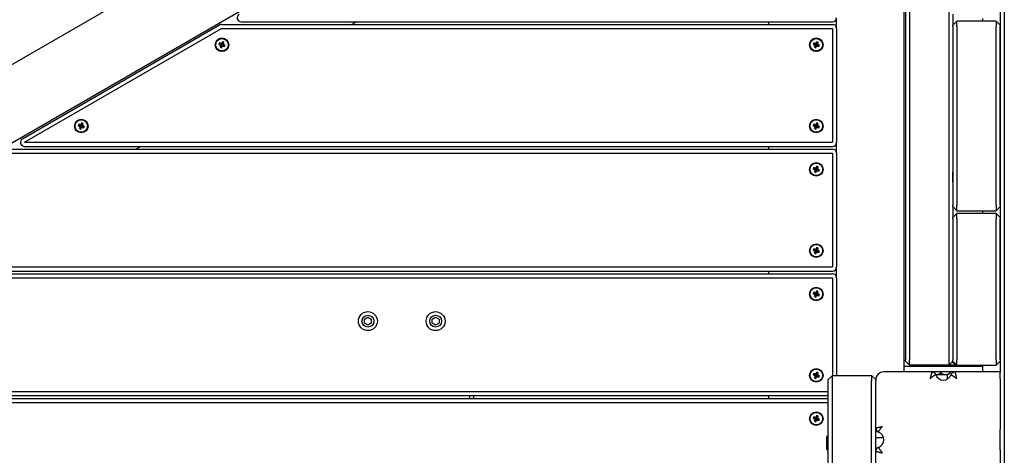
# Model space of a CAD drawing. Units: millimetres. Extents: x -9176 to 3321, y -12695 to -3602.
# Drawn here: x -6338 to -5611, y -6724 to -6403 of the extents above; entities that cross this region are included whole.
import ezdxf

# ---------------------------------------------------------------- set-up
doc = ezdxf.new("R2010")
doc.units = ezdxf.units.MM
doc.layers.add('Системный слой', color=7, linetype='Continuous')

msp = doc.modelspace()

# ---------------------------------------------------------------- linework, layer by layer
at = {"layer": 'Системный слой', "color": 18, "true_color": 0x000000}
for p, q in [((-5613.84, -6079.22), (-5613.84, -6663.24)), ((-5610.84, -6077.43), (-5610.84, -6758.82)), ((-6680.12, -6630.03), (-5746.97, -6091.27)), ((-5651.84, -6111.82), (-5651.84, -6653.82)), ((-5684.71, -6662.82), (-5684.71, -6127.22)), ((-5683.84, -6127.72), (-5683.84, -6653.82)), ((-5680.84, -6129.45), (-5680.84, -6653.82)), ((-6720.12, -6710.86), (-5768.97, -6161.71)), ((-5648.84, -6398.82), (-5648.84, -6406.82)), ((-6189.02, -6406.32), (-5737.71, -6406.32)), ((-6174.51, -6404.32), (-5737.71, -6404.32)), ((-6089.19, -6404.32), (-6092.66, -6406.32)), ((-5784.71, -6406.32), (-5784.71, -6404.32)), ((-5734.71, -6409.32), (-5734.71, -6401.32)), ((-5648.84, -6406.82), (-5645.84, -6403.82)), ((-5616.84, -6403.82), (-5645.84, -6403.82)), ((-5645.84, -6407.82), (-5645.84, -6403.82)), ((-5626.97, -6401.82), (-5626.97, -6403.82)), ((-5616.84, -6403.82), (-5616.84, -6407.82)), ((-5613.84, -6406.82), (-5616.84, -6403.82)), ((-6336.01, -6490.72), (-6190.52, -6406.72)), ((-6334.51, -6493.32), (-6189.02, -6409.32)), ((-6189.02, -6409.32), (-5737.71, -6409.32)), ((-5737.71, -6409.32), (-5737.71, -6493.32)), ((-5734.71, -6409.32), (-5734.71, -6493.32)), ((-5648.84, -6407.82), (-5648.84, -6406.82)), ((-5648.84, -6407.82), (-5648.84, -6539.82)), ((-5645.84, -6407.82), (-5645.84, -6539.82)), ((-5616.84, -6539.82), (-5616.84, -6407.82)), ((-5613.84, -6539.82), (-5613.84, -6407.82)), ((-6190.49, -6419.96), (-6190.92, -6421.03)), ((-6190.92, -6421.03), (-6190.22, -6421.31)), ((-6190.92, -6421.03), (-6189.32, -6421.23)), ((-6190.49, -6419.96), (-6189.19, -6420.91)), ((-6189.8, -6420.24), (-6190.49, -6419.96)), ((-6189.07, -6420.32), (-6189.8, -6420.24)), ((-6189.8, -6420.24), (-6188.98, -6421)), ((-6189.32, -6421.23), (-6189.19, -6420.91)), ((-6189.19, -6420.91), (-6188.98, -6421)), ((-6188.62, -6419.74), (-6189.07, -6420.32)), ((-6189.07, -6420.32), (-6188.77, -6421.02)), ((-6188.98, -6421), (-6188.77, -6421.02)), ((-6188.77, -6421.02), (-6188.63, -6420.85)), ((-6188.62, -6419.74), (-6188.63, -6420.85)), ((-6188.63, -6420.85), (-6188.55, -6420.64)), ((-6188.35, -6419.04), (-6188.62, -6419.74)), ((-6188.35, -6419.04), (-6188.55, -6420.64)), ((-6188.55, -6420.64), (-6188.23, -6420.77)), ((-6187.28, -6419.47), (-6188.35, -6419.04)), ((-6187.63, -6420.89), (-6188.33, -6421.19)), ((-6188.31, -6420.97), (-6188.33, -6421.19)), ((-6187.56, -6420.16), (-6188.31, -6420.97)), ((-6188.23, -6420.77), (-6188.31, -6420.97)), ((-6187.28, -6419.47), (-6188.23, -6420.77)), ((-6187.63, -6420.89), (-6187.56, -6420.16)), ((-6187.05, -6421.34), (-6187.63, -6420.89)), ((-6187.56, -6420.16), (-6187.28, -6419.47)), ((-5751.56, -6419.96), (-5751.99, -6421.03)), ((-5751.99, -6421.03), (-5751.29, -6421.31)), ((-5751.99, -6421.03), (-5750.39, -6421.23)), ((-5751.56, -6419.96), (-5750.26, -6420.91)), ((-5750.87, -6420.24), (-5751.56, -6419.96)), ((-5750.14, -6420.32), (-5750.87, -6420.24)), ((-5750.87, -6420.24), (-5750.05, -6421)), ((-5750.39, -6421.23), (-5750.26, -6420.91)), ((-5750.26, -6420.91), (-5750.05, -6421)), ((-5749.69, -6419.74), (-5750.14, -6420.32)), ((-5750.14, -6420.32), (-5749.84, -6421.02)), ((-5750.05, -6421), (-5749.84, -6421.02)), ((-5749.84, -6421.02), (-5749.7, -6420.85)), ((-5749.69, -6419.74), (-5749.7, -6420.85)), ((-5749.7, -6420.85), (-5749.62, -6420.64)), ((-5749.42, -6419.04), (-5749.69, -6419.74)), ((-5749.42, -6419.04), (-5749.62, -6420.64)), ((-5749.62, -6420.64), (-5749.3, -6420.77)), ((-5748.35, -6419.47), (-5749.42, -6419.04)), ((-5748.7, -6420.89), (-5749.4, -6421.19)), ((-5749.38, -6420.97), (-5749.4, -6421.19)), ((-5748.62, -6420.16), (-5749.38, -6420.97)), ((-5749.3, -6420.77), (-5749.38, -6420.97)), ((-5748.35, -6419.47), (-5749.3, -6420.77)), ((-5748.7, -6420.89), (-5748.62, -6420.16)), ((-5748.12, -6421.34), (-5748.7, -6420.89)), ((-5748.62, -6420.16), (-5748.35, -6419.47)), ((-6190.22, -6421.31), (-6189.11, -6421.32)), ((-6190.22, -6421.31), (-6189.64, -6421.75)), ((-6190, -6423.18), (-6189.04, -6421.88)), ((-6189.72, -6422.48), (-6190, -6423.18)), ((-6190, -6423.18), (-6188.93, -6423.6)), ((-6189.72, -6422.48), (-6188.96, -6421.67)), ((-6189.64, -6421.75), (-6189.72, -6422.48)), ((-6189.64, -6421.75), (-6188.94, -6421.45)), ((-6189.11, -6421.32), (-6189.32, -6421.23)), ((-6188.94, -6421.45), (-6189.11, -6421.32)), ((-6189.04, -6421.88), (-6188.96, -6421.67)), ((-6188.72, -6422.01), (-6189.04, -6421.88)), ((-6188.96, -6421.67), (-6188.94, -6421.45)), ((-6188.93, -6423.6), (-6188.72, -6422.01)), ((-6188.93, -6423.6), (-6188.65, -6422.91)), ((-6188.64, -6421.8), (-6188.72, -6422.01)), ((-6188.65, -6422.91), (-6188.64, -6421.8)), ((-6188.65, -6422.91), (-6188.2, -6422.33)), ((-6188.51, -6421.62), (-6188.64, -6421.8)), ((-6188.2, -6422.33), (-6188.51, -6421.62)), ((-6188.29, -6421.65), (-6188.51, -6421.62)), ((-6188.33, -6421.19), (-6188.16, -6421.33)), ((-6187.48, -6422.4), (-6188.29, -6421.65)), ((-6188.08, -6421.73), (-6188.29, -6421.65)), ((-6188.2, -6422.33), (-6187.48, -6422.4)), ((-6187.05, -6421.34), (-6188.16, -6421.33)), ((-6188.16, -6421.33), (-6187.95, -6421.41)), ((-6187.95, -6421.41), (-6188.08, -6421.73)), ((-6186.78, -6422.68), (-6188.08, -6421.73)), ((-6186.36, -6421.61), (-6187.95, -6421.41)), ((-6187.48, -6422.4), (-6186.78, -6422.68)), ((-6186.36, -6421.61), (-6187.05, -6421.34)), ((-6186.78, -6422.68), (-6186.36, -6421.61)), ((-5751.29, -6421.31), (-5750.18, -6421.32)), ((-5751.29, -6421.31), (-5750.71, -6421.75)), ((-5751.07, -6423.18), (-5750.11, -6421.88)), ((-5750.79, -6422.48), (-5751.07, -6423.18)), ((-5751.07, -6423.18), (-5750, -6423.6)), ((-5750.79, -6422.48), (-5750.03, -6421.67)), ((-5750.71, -6421.75), (-5750.79, -6422.48)), ((-5750.71, -6421.75), (-5750.01, -6421.45)), ((-5750.18, -6421.32), (-5750.39, -6421.23)), ((-5750.01, -6421.45), (-5750.18, -6421.32)), ((-5750.11, -6421.88), (-5750.03, -6421.67)), ((-5749.79, -6422.01), (-5750.11, -6421.88)), ((-5750.03, -6421.67), (-5750.01, -6421.45)), ((-5750, -6423.6), (-5749.79, -6422.01)), ((-5750, -6423.6), (-5749.72, -6422.91)), ((-5749.71, -6421.8), (-5749.79, -6422.01)), ((-5749.72, -6422.91), (-5749.71, -6421.8)), ((-5749.72, -6422.91), (-5749.27, -6422.33)), ((-5749.58, -6421.62), (-5749.71, -6421.8)), ((-5749.27, -6422.33), (-5749.58, -6421.62)), ((-5749.36, -6421.65), (-5749.58, -6421.62)), ((-5749.4, -6421.19), (-5749.23, -6421.33)), ((-5748.55, -6422.4), (-5749.36, -6421.65)), ((-5749.15, -6421.73), (-5749.36, -6421.65)), ((-5749.27, -6422.33), (-5748.55, -6422.4)), ((-5748.12, -6421.34), (-5749.23, -6421.33)), ((-5749.23, -6421.33), (-5749.02, -6421.41)), ((-5749.02, -6421.41), (-5749.15, -6421.73)), ((-5747.85, -6422.68), (-5749.15, -6421.73)), ((-5747.42, -6421.61), (-5749.02, -6421.41)), ((-5748.55, -6422.4), (-5747.85, -6422.68)), ((-5747.42, -6421.61), (-5748.12, -6421.34)), ((-5747.85, -6422.68), (-5747.42, -6421.61)), ((-6292.27, -6479.04), (-6292.55, -6479.74)), ((-6292.27, -6479.04), (-6292.47, -6480.64)), ((-6291.2, -6479.47), (-6292.27, -6479.04)), ((-5749.42, -6479.04), (-5749.69, -6479.74)), ((-5749.42, -6479.04), (-5749.62, -6480.64)), ((-5748.35, -6479.47), (-5749.42, -6479.04)), ((-6294.42, -6479.96), (-6294.84, -6481.03)), ((-6294.84, -6481.03), (-6294.15, -6481.31)), ((-6294.84, -6481.03), (-6293.24, -6481.23)), ((-6294.42, -6479.96), (-6293.12, -6480.91)), ((-6293.72, -6480.24), (-6294.42, -6479.96)), ((-6294.15, -6481.31), (-6293.04, -6481.32)), ((-6294.15, -6481.31), (-6293.57, -6481.75)), ((-6293.92, -6483.18), (-6292.97, -6481.88)), ((-6293.64, -6482.48), (-6293.92, -6483.18)), ((-6293.92, -6483.18), (-6292.85, -6483.6)), ((-6292.99, -6480.32), (-6293.72, -6480.24)), ((-6293.72, -6480.24), (-6292.91, -6481)), ((-6293.64, -6482.48), (-6292.88, -6481.67)), ((-6293.57, -6481.75), (-6293.64, -6482.48)), ((-6293.57, -6481.75), (-6292.86, -6481.45)), ((-6293.24, -6481.23), (-6293.12, -6480.91)), ((-6293.04, -6481.32), (-6293.24, -6481.23)), ((-6293.12, -6480.91), (-6292.91, -6481)), ((-6292.86, -6481.45), (-6293.04, -6481.32)), ((-6292.55, -6479.74), (-6292.99, -6480.32)), ((-6292.99, -6480.32), (-6292.69, -6481.02)), ((-6292.97, -6481.88), (-6292.88, -6481.67)), ((-6292.65, -6482.01), (-6292.97, -6481.88)), ((-6292.91, -6481), (-6292.69, -6481.02)), ((-6292.88, -6481.67), (-6292.86, -6481.45)), ((-6292.85, -6483.6), (-6292.65, -6482.01)), ((-6292.85, -6483.6), (-6292.57, -6482.91)), ((-6292.69, -6481.02), (-6292.56, -6480.85)), ((-6292.56, -6481.8), (-6292.65, -6482.01)), ((-6292.57, -6482.91), (-6292.56, -6481.8)), ((-6292.57, -6482.91), (-6292.13, -6482.33)), ((-6292.55, -6479.74), (-6292.56, -6480.85)), ((-6292.56, -6480.85), (-6292.47, -6480.64)), ((-6292.43, -6481.62), (-6292.56, -6481.8)), ((-6292.47, -6480.64), (-6292.15, -6480.77)), ((-6292.13, -6482.33), (-6292.43, -6481.62)), ((-6292.21, -6481.65), (-6292.43, -6481.62)), ((-6291.55, -6480.89), (-6292.26, -6481.19)), ((-6292.24, -6480.97), (-6292.26, -6481.19)), ((-6292.26, -6481.19), (-6292.08, -6481.33)), ((-6291.48, -6480.16), (-6292.24, -6480.97)), ((-6292.15, -6480.77), (-6292.24, -6480.97)), ((-6291.4, -6482.4), (-6292.21, -6481.65)), ((-6292, -6481.73), (-6292.21, -6481.65)), ((-6291.2, -6479.47), (-6292.15, -6480.77)), ((-6292.13, -6482.33), (-6291.4, -6482.4)), ((-6290.97, -6481.34), (-6292.08, -6481.33)), ((-6292.08, -6481.33), (-6291.88, -6481.41)), ((-6291.88, -6481.41), (-6292, -6481.73)), ((-6290.7, -6482.68), (-6292, -6481.73)), ((-6290.28, -6481.61), (-6291.88, -6481.41)), ((-6291.55, -6480.89), (-6291.48, -6480.16)), ((-6290.97, -6481.34), (-6291.55, -6480.89)), ((-6291.48, -6480.16), (-6291.2, -6479.47)), ((-6291.4, -6482.4), (-6290.7, -6482.68)), ((-6290.28, -6481.61), (-6290.97, -6481.34)), ((-6290.7, -6482.68), (-6290.28, -6481.61)), ((-5751.56, -6479.96), (-5751.99, -6481.03)), ((-5751.99, -6481.03), (-5751.29, -6481.31)), ((-5751.99, -6481.03), (-5750.39, -6481.23)), ((-5751.56, -6479.96), (-5750.26, -6480.91)), ((-5750.87, -6480.24), (-5751.56, -6479.96)), ((-5751.29, -6481.31), (-5750.18, -6481.32)), ((-5751.29, -6481.31), (-5750.71, -6481.75)), ((-5751.07, -6483.18), (-5750.11, -6481.88)), ((-5750.79, -6482.48), (-5751.07, -6483.18)), ((-5751.07, -6483.18), (-5750, -6483.6)), ((-5750.14, -6480.32), (-5750.87, -6480.24)), ((-5750.87, -6480.24), (-5750.05, -6481)), ((-5750.79, -6482.48), (-5750.03, -6481.67)), ((-5750.71, -6481.75), (-5750.79, -6482.48)), ((-5750.71, -6481.75), (-5750.01, -6481.45)), ((-5750.39, -6481.23), (-5750.26, -6480.91)), ((-5750.18, -6481.32), (-5750.39, -6481.23)), ((-5750.26, -6480.91), (-5750.05, -6481)), ((-5750.01, -6481.45), (-5750.18, -6481.32)), ((-5749.69, -6479.74), (-5750.14, -6480.32)), ((-5750.14, -6480.32), (-5749.84, -6481.02)), ((-5750.11, -6481.88), (-5750.03, -6481.67)), ((-5749.79, -6482.01), (-5750.11, -6481.88)), ((-5750.05, -6481), (-5749.84, -6481.02)), ((-5750.03, -6481.67), (-5750.01, -6481.45)), ((-5750, -6483.6), (-5749.79, -6482.01)), ((-5750, -6483.6), (-5749.72, -6482.91)), ((-5749.84, -6481.02), (-5749.7, -6480.85)), ((-5749.71, -6481.8), (-5749.79, -6482.01)), ((-5749.72, -6482.91), (-5749.71, -6481.8)), ((-5749.72, -6482.91), (-5749.27, -6482.33)), ((-5749.58, -6481.62), (-5749.71, -6481.8)), ((-5749.69, -6479.74), (-5749.7, -6480.85)), ((-5749.7, -6480.85), (-5749.62, -6480.64)), ((-5749.62, -6480.64), (-5749.3, -6480.77)), ((-5749.27, -6482.33), (-5749.58, -6481.62)), ((-5749.36, -6481.65), (-5749.58, -6481.62)), ((-5748.7, -6480.89), (-5749.4, -6481.19)), ((-5749.38, -6480.97), (-5749.4, -6481.19)), ((-5749.4, -6481.19), (-5749.23, -6481.33)), ((-5748.62, -6480.16), (-5749.38, -6480.97)), ((-5749.3, -6480.77), (-5749.38, -6480.97)), ((-5748.55, -6482.4), (-5749.36, -6481.65)), ((-5749.15, -6481.73), (-5749.36, -6481.65)), ((-5748.35, -6479.47), (-5749.3, -6480.77)), ((-5749.27, -6482.33), (-5748.55, -6482.4)), ((-5748.12, -6481.34), (-5749.23, -6481.33)), ((-5749.23, -6481.33), (-5749.02, -6481.41)), ((-5749.02, -6481.41), (-5749.15, -6481.73)), ((-5747.85, -6482.68), (-5749.15, -6481.73)), ((-5747.42, -6481.61), (-5749.02, -6481.41)), ((-5748.7, -6480.89), (-5748.62, -6480.16)), ((-5748.12, -6481.34), (-5748.7, -6480.89)), ((-5748.62, -6480.16), (-5748.35, -6479.47)), ((-5748.55, -6482.4), (-5747.85, -6482.68)), ((-5747.42, -6481.61), (-5748.12, -6481.34)), ((-5747.85, -6482.68), (-5747.42, -6481.61)), ((-6334.51, -6493.32), (-5737.71, -6493.32)), ((-5734.71, -6501.32), (-5734.71, -6493.32)), ((-6349.02, -6498.32), (-5737.71, -6498.32)), ((-6334.51, -6496.32), (-5737.71, -6496.32)), ((-6248.54, -6496.32), (-6252, -6498.32)), ((-5784.71, -6498.32), (-5784.71, -6496.32)), ((-6349.02, -6501.32), (-5737.71, -6501.32)), ((-5737.71, -6501.32), (-5737.71, -6585.32)), ((-5734.71, -6501.32), (-5734.71, -6585.32)), ((-5751.56, -6511.96), (-5751.99, -6513.03)), ((-5751.99, -6513.03), (-5751.29, -6513.31)), ((-5751.99, -6513.03), (-5750.39, -6513.23)), ((-5751.56, -6511.96), (-5750.26, -6512.91)), ((-5750.87, -6512.24), (-5751.56, -6511.96)), ((-5751.29, -6513.31), (-5750.18, -6513.32)), ((-5751.29, -6513.31), (-5750.71, -6513.75)), ((-5751.07, -6515.18), (-5750.11, -6513.88)), ((-5750.79, -6514.48), (-5751.07, -6515.18)), ((-5751.07, -6515.18), (-5750, -6515.6)), ((-5750.14, -6512.32), (-5750.87, -6512.24)), ((-5750.87, -6512.24), (-5750.05, -6513)), ((-5750.79, -6514.48), (-5750.03, -6513.67)), ((-5750.71, -6513.75), (-5750.79, -6514.48)), ((-5750.71, -6513.75), (-5750.01, -6513.45)), ((-5750.39, -6513.23), (-5750.26, -6512.91)), ((-5750.18, -6513.32), (-5750.39, -6513.23)), ((-5750.26, -6512.91), (-5750.05, -6513)), ((-5750.01, -6513.45), (-5750.18, -6513.32)), ((-5749.69, -6511.74), (-5750.14, -6512.32)), ((-5750.14, -6512.32), (-5749.84, -6513.02)), ((-5750.11, -6513.88), (-5750.03, -6513.67)), ((-5749.79, -6514.01), (-5750.11, -6513.88)), ((-5750.05, -6513), (-5749.84, -6513.02)), ((-5750.03, -6513.67), (-5750.01, -6513.45)), ((-5750, -6515.6), (-5749.79, -6514.01)), ((-5750, -6515.6), (-5749.72, -6514.91)), ((-5749.84, -6513.02), (-5749.7, -6512.85)), ((-5749.71, -6513.8), (-5749.79, -6514.01)), ((-5749.72, -6514.91), (-5749.71, -6513.8)), ((-5749.72, -6514.91), (-5749.27, -6514.33)), ((-5749.58, -6513.62), (-5749.71, -6513.8)), ((-5749.69, -6511.74), (-5749.7, -6512.85)), ((-5749.7, -6512.85), (-5749.62, -6512.64)), ((-5749.42, -6511.04), (-5749.69, -6511.74)), ((-5749.42, -6511.04), (-5749.62, -6512.64)), ((-5749.62, -6512.64), (-5749.3, -6512.77)), ((-5749.27, -6514.33), (-5749.58, -6513.62)), ((-5749.36, -6513.65), (-5749.58, -6513.62)), ((-5748.35, -6511.47), (-5749.42, -6511.04)), ((-5748.7, -6512.89), (-5749.4, -6513.19)), ((-5749.38, -6512.97), (-5749.4, -6513.19)), ((-5749.4, -6513.19), (-5749.23, -6513.33)), ((-5748.62, -6512.16), (-5749.38, -6512.97)), ((-5749.3, -6512.77), (-5749.38, -6512.97)), ((-5748.55, -6514.4), (-5749.36, -6513.65)), ((-5749.15, -6513.73), (-5749.36, -6513.65)), ((-5748.35, -6511.47), (-5749.3, -6512.77)), ((-5749.27, -6514.33), (-5748.55, -6514.4)), ((-5748.12, -6513.34), (-5749.23, -6513.33)), ((-5749.23, -6513.33), (-5749.02, -6513.41)), ((-5749.02, -6513.41), (-5749.15, -6513.73)), ((-5747.85, -6514.68), (-5749.15, -6513.73)), ((-5747.42, -6513.61), (-5749.02, -6513.41)), ((-5748.7, -6512.89), (-5748.62, -6512.16)), ((-5748.12, -6513.34), (-5748.7, -6512.89)), ((-5748.62, -6512.16), (-5748.35, -6511.47)), ((-5748.55, -6514.4), (-5747.85, -6514.68)), ((-5747.42, -6513.61), (-5748.12, -6513.34)), ((-5747.85, -6514.68), (-5747.42, -6513.61)), ((-5649.14, -6515.32), (-5649.14, -6518.82)), ((-5649.14, -6518.82), (-5649.14, -6522.32)), ((-5648.84, -6540.82), (-5648.84, -6539.82)), ((-5648.84, -6540.82), (-5648.84, -6548.82)), ((-5648.84, -6540.82), (-5645.84, -6543.82)), ((-5645.84, -6543.82), (-5645.84, -6539.82)), ((-5645.84, -6543.82), (-5616.84, -6543.82)), ((-5626.97, -6543.82), (-5626.97, -6545.82)), ((-5616.84, -6539.82), (-5616.84, -6543.82)), ((-5616.84, -6543.82), (-5613.84, -6540.82)), ((-5648.84, -6548.82), (-5645.84, -6545.82)), ((-5648.84, -6549.82), (-5648.84, -6548.82)), ((-5648.84, -6549.82), (-5648.84, -6653.82)), ((-5616.84, -6545.82), (-5645.84, -6545.82)), ((-5645.84, -6549.82), (-5645.84, -6545.82)), ((-5645.84, -6549.82), (-5645.84, -6653.82)), ((-5616.84, -6545.82), (-5616.84, -6549.82)), ((-5613.84, -6548.82), (-5616.84, -6545.82)), ((-5616.84, -6653.82), (-5616.84, -6549.82)), ((-5613.84, -6653.82), (-5613.84, -6549.82)), ((-5751.56, -6571.96), (-5751.99, -6573.03)), ((-5751.99, -6573.03), (-5751.29, -6573.31)), ((-5751.99, -6573.03), (-5750.39, -6573.23)), ((-5751.56, -6571.96), (-5750.26, -6572.91)), ((-5750.87, -6572.24), (-5751.56, -6571.96)), ((-5751.29, -6573.31), (-5750.18, -6573.32)), ((-5751.29, -6573.31), (-5750.71, -6573.75)), ((-5750.14, -6572.32), (-5750.87, -6572.24)), ((-5750.87, -6572.24), (-5750.05, -6573)), ((-5750.79, -6574.48), (-5750.03, -6573.67)), ((-5750.71, -6573.75), (-5750.79, -6574.48)), ((-5750.71, -6573.75), (-5750.01, -6573.45)), ((-5750.39, -6573.23), (-5750.26, -6572.91)), ((-5750.18, -6573.32), (-5750.39, -6573.23)), ((-5750.26, -6572.91), (-5750.05, -6573)), ((-5750.01, -6573.45), (-5750.18, -6573.32)), ((-5749.69, -6571.74), (-5750.14, -6572.32)), ((-5750.14, -6572.32), (-5749.84, -6573.02)), ((-5750.11, -6573.88), (-5750.03, -6573.67)), ((-5750.05, -6573), (-5749.84, -6573.02)), ((-5750.03, -6573.67), (-5750.01, -6573.45)), ((-5749.84, -6573.02), (-5749.7, -6572.85)), ((-5749.58, -6573.62), (-5749.71, -6573.8)), ((-5749.69, -6571.74), (-5749.7, -6572.85)), ((-5749.7, -6572.85), (-5749.62, -6572.64)), ((-5749.42, -6571.04), (-5749.69, -6571.74)), ((-5749.42, -6571.04), (-5749.62, -6572.64)), ((-5749.62, -6572.64), (-5749.3, -6572.77)), ((-5749.27, -6574.33), (-5749.58, -6573.62)), ((-5749.36, -6573.65), (-5749.58, -6573.62)), ((-5748.35, -6571.47), (-5749.42, -6571.04)), ((-5748.7, -6572.89), (-5749.4, -6573.19)), ((-5749.38, -6572.97), (-5749.4, -6573.19)), ((-5749.4, -6573.19), (-5749.23, -6573.33)), ((-5748.62, -6572.16), (-5749.38, -6572.97)), ((-5749.3, -6572.77), (-5749.38, -6572.97)), ((-5748.55, -6574.4), (-5749.36, -6573.65)), ((-5749.15, -6573.73), (-5749.36, -6573.65)), ((-5748.35, -6571.47), (-5749.3, -6572.77)), ((-5748.12, -6573.34), (-5749.23, -6573.33)), ((-5749.23, -6573.33), (-5749.02, -6573.41)), ((-5749.02, -6573.41), (-5749.15, -6573.73)), ((-5747.85, -6574.68), (-5749.15, -6573.73)), ((-5747.42, -6573.61), (-5749.02, -6573.41)), ((-5748.7, -6572.89), (-5748.62, -6572.16)), ((-5748.12, -6573.34), (-5748.7, -6572.89)), ((-5748.62, -6572.16), (-5748.35, -6571.47)), ((-5747.42, -6573.61), (-5748.12, -6573.34)), ((-5747.85, -6574.68), (-5747.42, -6573.61)), ((-5751.07, -6575.18), (-5750.11, -6573.88)), ((-5750.79, -6574.48), (-5751.07, -6575.18)), ((-5751.07, -6575.18), (-5750, -6575.6)), ((-5749.79, -6574.01), (-5750.11, -6573.88)), ((-5750, -6575.6), (-5749.79, -6574.01)), ((-5750, -6575.6), (-5749.72, -6574.91)), ((-5749.71, -6573.8), (-5749.79, -6574.01)), ((-5749.72, -6574.91), (-5749.71, -6573.8)), ((-5749.72, -6574.91), (-5749.27, -6574.33)), ((-5749.27, -6574.33), (-5748.55, -6574.4)), ((-5748.55, -6574.4), (-5747.85, -6574.68)), ((-6494.51, -6585.32), (-5737.71, -6585.32)), ((-5734.71, -6593.32), (-5734.71, -6585.32)), ((-6509.02, -6590.32), (-5737.71, -6590.32)), ((-6509.02, -6593.32), (-5737.71, -6593.32)), ((-6494.51, -6588.32), (-5737.71, -6588.32)), ((-5784.71, -6590.32), (-5784.71, -6588.32)), ((-5737.71, -6593.32), (-5737.71, -6665.32)), ((-5734.71, -6593.32), (-5734.71, -6665.32)), ((-5751.56, -6603.96), (-5751.99, -6605.03)), ((-5751.99, -6605.03), (-5751.29, -6605.31)), ((-5751.99, -6605.03), (-5750.39, -6605.23)), ((-5751.56, -6603.96), (-5750.26, -6604.91)), ((-5750.87, -6604.24), (-5751.56, -6603.96)), ((-5751.29, -6605.31), (-5750.18, -6605.32)), ((-5751.29, -6605.31), (-5750.71, -6605.75)), ((-5751.07, -6607.18), (-5750.11, -6605.88)), ((-5750.79, -6606.48), (-5751.07, -6607.18)), ((-5751.07, -6607.18), (-5750, -6607.6)), ((-5750.14, -6604.32), (-5750.87, -6604.24)), ((-5750.87, -6604.24), (-5750.05, -6605)), ((-5750.79, -6606.48), (-5750.03, -6605.67)), ((-5750.71, -6605.75), (-5750.79, -6606.48)), ((-5750.71, -6605.75), (-5750.01, -6605.45)), ((-5750.39, -6605.23), (-5750.26, -6604.91)), ((-5750.18, -6605.32), (-5750.39, -6605.23)), ((-5750.26, -6604.91), (-5750.05, -6605)), ((-5750.01, -6605.45), (-5750.18, -6605.32)), ((-5749.69, -6603.74), (-5750.14, -6604.32)), ((-5750.14, -6604.32), (-5749.84, -6605.02)), ((-5750.11, -6605.88), (-5750.03, -6605.67)), ((-5749.79, -6606.01), (-5750.11, -6605.88)), ((-5750.05, -6605), (-5749.84, -6605.02)), ((-5750.03, -6605.67), (-5750.01, -6605.45)), ((-5750, -6607.6), (-5749.79, -6606.01)), ((-5750, -6607.6), (-5749.72, -6606.91)), ((-5749.84, -6605.02), (-5749.7, -6604.85)), ((-5749.71, -6605.8), (-5749.79, -6606.01)), ((-5749.72, -6606.91), (-5749.71, -6605.8)), ((-5749.72, -6606.91), (-5749.27, -6606.33)), ((-5749.58, -6605.62), (-5749.71, -6605.8)), ((-5749.69, -6603.74), (-5749.7, -6604.85)), ((-5749.7, -6604.85), (-5749.62, -6604.64)), ((-5749.42, -6603.04), (-5749.69, -6603.74)), ((-5749.42, -6603.04), (-5749.62, -6604.64)), ((-5749.62, -6604.64), (-5749.3, -6604.77)), ((-5749.27, -6606.33), (-5749.58, -6605.62)), ((-5749.36, -6605.65), (-5749.58, -6605.62)), ((-5748.35, -6603.47), (-5749.42, -6603.04)), ((-5748.7, -6604.89), (-5749.4, -6605.19)), ((-5749.38, -6604.97), (-5749.4, -6605.19)), ((-5749.4, -6605.19), (-5749.23, -6605.33)), ((-5748.62, -6604.16), (-5749.38, -6604.97)), ((-5749.3, -6604.77), (-5749.38, -6604.97)), ((-5748.55, -6606.4), (-5749.36, -6605.65)), ((-5749.15, -6605.73), (-5749.36, -6605.65)), ((-5748.35, -6603.47), (-5749.3, -6604.77)), ((-5749.27, -6606.33), (-5748.55, -6606.4)), ((-5748.12, -6605.34), (-5749.23, -6605.33)), ((-5749.23, -6605.33), (-5749.02, -6605.41)), ((-5749.02, -6605.41), (-5749.15, -6605.73)), ((-5747.85, -6606.68), (-5749.15, -6605.73)), ((-5747.42, -6605.61), (-5749.02, -6605.41)), ((-5748.7, -6604.89), (-5748.62, -6604.16)), ((-5748.12, -6605.34), (-5748.7, -6604.89)), ((-5748.62, -6604.16), (-5748.35, -6603.47)), ((-5748.55, -6606.4), (-5747.85, -6606.68)), ((-5747.42, -6605.61), (-5748.12, -6605.34)), ((-5747.85, -6606.68), (-5747.42, -6605.61)), ((-6083.34, -6623.88), (-6080.84, -6622.44)), ((-6083.34, -6626.77), (-6083.34, -6623.88)), ((-6080.84, -6622.44), (-6078.34, -6623.88)), ((-6078.34, -6623.88), (-6078.34, -6626.77)), ((-6033.34, -6623.88), (-6030.84, -6622.44)), ((-6033.34, -6626.77), (-6033.34, -6623.88)), ((-6030.84, -6622.44), (-6028.34, -6623.88)), ((-6028.34, -6623.88), (-6028.34, -6626.77)), ((-6080.84, -6628.21), (-6083.34, -6626.77)), ((-6078.34, -6626.77), (-6080.84, -6628.21)), ((-6030.84, -6628.21), (-6033.34, -6626.77)), ((-6028.34, -6626.77), (-6030.84, -6628.21)), ((-5626.97, -6658.82), (-5684.71, -6658.82)), ((-5683.84, -6654.82), (-5683.84, -6653.82)), ((-5683.84, -6654.82), (-5680.84, -6657.82)), ((-5680.84, -6657.82), (-5680.84, -6653.82)), ((-5651.84, -6657.82), (-5680.84, -6657.82)), ((-5669.34, -6657.82), (-5669.34, -6658.82)), ((-5651.84, -6653.82), (-5651.84, -6657.82)), ((-5648.84, -6654.82), (-5651.84, -6657.82)), ((-5646.34, -6657.82), (-5651.84, -6657.82)), ((-5648.84, -6654.82), (-5648.84, -6653.82)), ((-5648.84, -6654.82), (-5645.84, -6657.82)), ((-5646.34, -6657.82), (-5646.34, -6658.82)), ((-5645.84, -6657.82), (-5645.84, -6653.82)), ((-5645.84, -6657.82), (-5616.84, -6657.82)), ((-5626.97, -6657.82), (-5626.97, -6662.82)), ((-5616.84, -6653.82), (-5616.84, -6657.82)), ((-5616.84, -6657.82), (-5613.84, -6654.82)), ((-5751.56, -6663.96), (-5751.99, -6665.03)), ((-5751.99, -6665.03), (-5751.29, -6665.31)), ((-5751.99, -6665.03), (-5750.39, -6665.23)), ((-5751.56, -6663.96), (-5750.26, -6664.91)), ((-5750.87, -6664.24), (-5751.56, -6663.96)), ((-5751.29, -6665.31), (-5750.18, -6665.32)), ((-5751.29, -6665.31), (-5750.71, -6665.75)), ((-5751.07, -6667.18), (-5750.11, -6665.88)), ((-5750.79, -6666.48), (-5751.07, -6667.18)), ((-5751.07, -6667.18), (-5750, -6667.6)), ((-5750.14, -6664.32), (-5750.87, -6664.24)), ((-5750.87, -6664.24), (-5750.05, -6665)), ((-5750.79, -6666.48), (-5750.03, -6665.67)), ((-5750.71, -6665.75), (-5750.79, -6666.48)), ((-5750.71, -6665.75), (-5750.01, -6665.45)), ((-5750.39, -6665.23), (-5750.26, -6664.91)), ((-5750.18, -6665.32), (-5750.39, -6665.23)), ((-5750.26, -6664.91), (-5750.05, -6665)), ((-5750.01, -6665.45), (-5750.18, -6665.32)), ((-5749.69, -6663.74), (-5750.14, -6664.32)), ((-5750.14, -6664.32), (-5749.84, -6665.02)), ((-5750.11, -6665.88), (-5750.03, -6665.67)), ((-5749.79, -6666.01), (-5750.11, -6665.88)), ((-5750.05, -6665), (-5749.84, -6665.02)), ((-5750.03, -6665.67), (-5750.01, -6665.45)), ((-5750, -6667.6), (-5749.79, -6666.01)), ((-5750, -6667.6), (-5749.72, -6666.91)), ((-5749.84, -6665.02), (-5749.7, -6664.85)), ((-5749.71, -6665.8), (-5749.79, -6666.01)), ((-5749.72, -6666.91), (-5749.71, -6665.8)), ((-5749.72, -6666.91), (-5749.27, -6666.33)), ((-5749.58, -6665.62), (-5749.71, -6665.8)), ((-5749.69, -6663.74), (-5749.7, -6664.85)), ((-5749.7, -6664.85), (-5749.62, -6664.64)), ((-5749.42, -6663.04), (-5749.69, -6663.74)), ((-5749.42, -6663.04), (-5749.62, -6664.64)), ((-5749.62, -6664.64), (-5749.3, -6664.77)), ((-5749.27, -6666.33), (-5749.58, -6665.62)), ((-5749.36, -6665.65), (-5749.58, -6665.62)), ((-5748.35, -6663.47), (-5749.42, -6663.04)), ((-5748.7, -6664.89), (-5749.4, -6665.19)), ((-5749.38, -6664.97), (-5749.4, -6665.19)), ((-5749.4, -6665.19), (-5749.23, -6665.33)), ((-5748.62, -6664.16), (-5749.38, -6664.97)), ((-5749.3, -6664.77), (-5749.38, -6664.97)), ((-5748.55, -6666.4), (-5749.36, -6665.65)), ((-5749.15, -6665.73), (-5749.36, -6665.65)), ((-5748.35, -6663.47), (-5749.3, -6664.77)), ((-5749.27, -6666.33), (-5748.55, -6666.4)), ((-5748.12, -6665.34), (-5749.23, -6665.33)), ((-5749.23, -6665.33), (-5749.02, -6665.41)), ((-5749.02, -6665.41), (-5749.15, -6665.73)), ((-5747.85, -6666.68), (-5749.15, -6665.73)), ((-5747.42, -6665.61), (-5749.02, -6665.41)), ((-5748.7, -6664.89), (-5748.62, -6664.16)), ((-5748.12, -6665.34), (-5748.7, -6664.89)), ((-5748.62, -6664.16), (-5748.35, -6663.47)), ((-5748.55, -6666.4), (-5747.85, -6666.68)), ((-5747.42, -6665.61), (-5748.12, -6665.34)), ((-5747.85, -6666.68), (-5747.42, -6665.61)), ((-5740.84, -6668.32), (-5737.84, -6665.32)), ((-5737.84, -6665.32), (-5708.84, -6665.32)), ((-5737.84, -6669.32), (-5737.84, -6665.32)), ((-5705.84, -6668.32), (-5708.84, -6665.32)), ((-5708.84, -6665.32), (-5708.84, -6669.32)), ((-5664.32, -6662.82), (-5699.84, -6662.82)), ((-5647.35, -6662.82), (-5664.32, -6662.82)), ((-5661.5, -6664.82), (-5652.84, -6664.82)), ((-5657.84, -6663.63), (-5657.84, -6662.82)), ((-5650.77, -6663.63), (-5652.84, -6664.82)), ((-5652.84, -6668.02), (-5652.84, -6664.82)), ((-5650.77, -6663.63), (-5650.77, -6662.82)), ((-5613.84, -6662.82), (-5647.35, -6662.82)), ((-5613.84, -6667.82), (-5613.84, -6663.24)), ((-5613.84, -6667.82), (-5613.84, -6705.27)), ((-5740.84, -6669.32), (-5740.84, -6668.32)), ((-5740.84, -7981.32), (-5740.84, -6669.32)), ((-5737.84, -7981.32), (-5737.84, -6669.32)), ((-5708.84, -7981.32), (-5708.84, -6669.32)), ((-5705.84, -6668.32), (-5705.84, -6669.32)), ((-5705.84, -7981.32), (-5705.84, -6669.32)), ((-6668.9, -6682.32), (-5740.84, -6682.32)), ((-6654.51, -6677.32), (-5740.84, -6677.32)), ((-6654.51, -6680.32), (-5740.84, -6680.32)), ((-6005.84, -6680.32), (-6005.84, -6682.32)), ((-6002.84, -6680.32), (-6002.84, -6682.32)), ((-5784.71, -6682.32), (-5784.71, -6680.32)), ((-6668.9, -6685.32), (-5740.84, -6685.32)), ((-5751.56, -6695.96), (-5751.99, -6697.03)), ((-5751.99, -6697.03), (-5751.29, -6697.31)), ((-5751.99, -6697.03), (-5750.39, -6697.23)), ((-5751.56, -6695.96), (-5750.26, -6696.91)), ((-5750.87, -6696.24), (-5751.56, -6695.96)), ((-5751.29, -6697.31), (-5750.18, -6697.32)), ((-5751.29, -6697.31), (-5750.71, -6697.75)), ((-5750.14, -6696.32), (-5750.87, -6696.24)), ((-5750.87, -6696.24), (-5750.05, -6697)), ((-5750.39, -6697.23), (-5750.26, -6696.91)), ((-5750.18, -6697.32), (-5750.39, -6697.23)), ((-5750.26, -6696.91), (-5750.05, -6697)), ((-5750.01, -6697.45), (-5750.18, -6697.32)), ((-5749.69, -6695.74), (-5750.14, -6696.32)), ((-5750.14, -6696.32), (-5749.84, -6697.02)), ((-5750.05, -6697), (-5749.84, -6697.02)), ((-5749.84, -6697.02), (-5749.7, -6696.85)), ((-5749.69, -6695.74), (-5749.7, -6696.85)), ((-5749.7, -6696.85), (-5749.62, -6696.64)), ((-5749.42, -6695.04), (-5749.69, -6695.74)), ((-5749.42, -6695.04), (-5749.62, -6696.64)), ((-5749.62, -6696.64), (-5749.3, -6696.77)), ((-5748.35, -6695.47), (-5749.42, -6695.04)), ((-5748.7, -6696.89), (-5749.4, -6697.19)), ((-5749.38, -6696.97), (-5749.4, -6697.19)), ((-5749.4, -6697.19), (-5749.23, -6697.33)), ((-5748.62, -6696.16), (-5749.38, -6696.97)), ((-5749.3, -6696.77), (-5749.38, -6696.97)), ((-5748.35, -6695.47), (-5749.3, -6696.77)), ((-5748.12, -6697.34), (-5749.23, -6697.33)), ((-5749.23, -6697.33), (-5749.02, -6697.41)), ((-5748.7, -6696.89), (-5748.62, -6696.16)), ((-5748.12, -6697.34), (-5748.7, -6696.89)), ((-5748.62, -6696.16), (-5748.35, -6695.47)), ((-5747.42, -6697.61), (-5748.12, -6697.34)), ((-5751.07, -6699.18), (-5750.11, -6697.88)), ((-5750.79, -6698.48), (-5751.07, -6699.18)), ((-5751.07, -6699.18), (-5750, -6699.6)), ((-5750.79, -6698.48), (-5750.03, -6697.67)), ((-5750.71, -6697.75), (-5750.79, -6698.48)), ((-5750.71, -6697.75), (-5750.01, -6697.45)), ((-5750.11, -6697.88), (-5750.03, -6697.67)), ((-5749.79, -6698.01), (-5750.11, -6697.88)), ((-5750.03, -6697.67), (-5750.01, -6697.45)), ((-5750, -6699.6), (-5749.79, -6698.01)), ((-5750, -6699.6), (-5749.72, -6698.91)), ((-5749.71, -6697.8), (-5749.79, -6698.01)), ((-5749.72, -6698.91), (-5749.71, -6697.8)), ((-5749.72, -6698.91), (-5749.27, -6698.33)), ((-5749.58, -6697.62), (-5749.71, -6697.8)), ((-5749.27, -6698.33), (-5749.58, -6697.62)), ((-5749.36, -6697.65), (-5749.58, -6697.62)), ((-5748.55, -6698.4), (-5749.36, -6697.65)), ((-5749.15, -6697.73), (-5749.36, -6697.65)), ((-5749.27, -6698.33), (-5748.55, -6698.4)), ((-5749.02, -6697.41), (-5749.15, -6697.73)), ((-5747.85, -6698.68), (-5749.15, -6697.73)), ((-5747.42, -6697.61), (-5749.02, -6697.41)), ((-5748.55, -6698.4), (-5747.85, -6698.68)), ((-5747.85, -6698.68), (-5747.42, -6697.61)), ((-5742.24, -6710.95), (-5742.24, -6719.7)), ((-5705.84, -6711.32), (-5700.03, -6711.32)), ((-5613.84, -6720.37), (-5613.84, -6705.27)), ((-5705.84, -6719.32), (-5705.09, -6719.32)), ((-5613.84, -6720.37), (-5613.84, -6757.82))]:
    msp.add_line(p, q, dxfattribs=at)
for centre, radius in [((-6188.64, -6421.32), 5), ((-6188.64, -6421.32), 4.6), ((-5749.71, -6421.32), 5), ((-5749.71, -6421.32), 4.6), ((-6292.56, -6481.32), 5), ((-6292.56, -6481.32), 4.6), ((-5749.71, -6481.32), 5), ((-5749.71, -6481.32), 4.6), ((-5749.71, -6513.32), 5), ((-5749.71, -6513.32), 4.6), ((-5749.71, -6573.32), 5), ((-5749.71, -6573.32), 4.6), ((-5749.71, -6605.32), 5), ((-5749.71, -6605.32), 4.6), ((-6080.84, -6625.32), 7), ((-6080.84, -6625.32), 4.38), ((-6030.84, -6625.32), 7), ((-6030.84, -6625.32), 4.38), ((-5749.71, -6665.32), 5), ((-5749.71, -6665.32), 4.6), ((-5749.71, -6697.32), 5), ((-5749.71, -6697.32), 4.6)]:
    msp.add_circle(centre, radius, dxfattribs=at)
for centre, radius, start, end in [((-6174.51, -6401.32), 3, 120, 270), ((-6189.02, -6409.32), 3, 90, 120), ((-5737.71, -6401.32), 3, 270, 0), ((-5737.71, -6409.32), 3, 0, 90), ((-6334.51, -6493.32), 3, 120, 270), ((-5737.71, -6493.32), 3, 270, 0), ((-5737.71, -6501.32), 3, 0, 90), ((-5645.05, -6518.82), 5.38, 134.72305, 139.41521), ((-5645.05, -6518.82), 5.38, 220.58479, 225.27695), ((-5737.71, -6585.32), 3, 270, 0), ((-5737.71, -6593.32), 3, 0, 90), ((-5657.84, -6672.35), 18.53, 51.64198, 63.99778), ((-5699.84, -6668.82), 6, 90, 180), ((-5664.32, -6665.82), 3, 19.47122, 90), ((-5655.84, -6662.82), 6, 199.47122, 340.52878), ((-5647.35, -6665.82), 3, 90, 160.52878), ((-5702.84, -6704.34), 3, 180, 250.52878), ((-5736.58, -6715.32), 7.15, 126.54892, 142.29828), ((-5705.84, -6712.82), 6, 289.47122, 70.52878), ((-5702.84, -6721.31), 3, 109.47122, 180), ((-5736.58, -6715.32), 7.15, 217.70172, 233.45108)]:
    msp.add_arc(centre, radius, start, end, dxfattribs=at)
for points, knots in [([(-5664.32, -6662.82), (-5664.33, -6662.82), (-5664.33, -6662.85), (-5664.36, -6662.95), (-5664.41, -6663.11), (-5664.46, -6663.32), (-5664.54, -6663.59), (-5664.63, -6663.91), (-5664.73, -6664.29), (-5664.84, -6664.71), (-5664.97, -6665.18), (-5665.1, -6665.7), (-5665.24, -6666.24), (-5665.38, -6666.79), (-5665.51, -6667.32), (-5665.6, -6667.66), (-5665.64, -6667.82)], [0, 0, 0, 0, 1.379318, 2.586444, 3.685866, 4.82734, 6.024357, 7.216315, 8.432837, 9.667449, 10.92292, 12.19865, 13.496098, 14.758563, 15.929356, 17, 17, 17, 17]), ([(-5661.5, -6664.82), (-5661.5, -6664.82), (-5661.52, -6664.84), (-5661.61, -6664.89), (-5661.75, -6664.97), (-5661.94, -6665.09), (-5662.17, -6665.23), (-5662.46, -6665.41), (-5662.78, -6665.63), (-5663.14, -6665.87), (-5663.53, -6666.15), (-5663.94, -6666.45), (-5664.37, -6666.78), (-5664.81, -6667.13), (-5665.23, -6667.48), (-5665.51, -6667.71), (-5665.64, -6667.82)], [0, 0, 0, 0, 1.391196, 2.609028, 3.71913, 4.873941, 6.084708, 7.287251, 8.504883, 9.728725, 10.959037, 12.199486, 13.446808, 14.702809, 15.886908, 17, 17, 17, 17]), ([(-5661.5, -6664.82), (-5661.37, -6664.82), (-5661.13, -6664.82), (-5660.75, -6664.78), (-5660.37, -6664.71), (-5659.96, -6664.61), (-5659.6, -6664.48), (-5659.19, -6664.32), (-5658.77, -6664.13), (-5658.29, -6663.88), (-5657.98, -6663.71), (-5657.84, -6663.63)], [0, 0, 0, 0, 1.157192, 2.354656, 3.576723, 4.830406, 6.300011, 7.128015, 8.835568, 10.567942, 12, 12, 12, 12]), ([(-5657.84, -6663.63), (-5657.65, -6663.73), (-5657.35, -6663.9), (-5656.94, -6664.11), (-5656.56, -6664.29), (-5656.08, -6664.49), (-5655.62, -6664.64), (-5655.22, -6664.73), (-5654.93, -6664.78), (-5654.63, -6664.81), (-5654.31, -6664.83), (-5653.97, -6664.81), (-5653.62, -6664.77), (-5653.27, -6664.71), (-5652.87, -6664.6), (-5652.42, -6664.45), (-5651.94, -6664.24), (-5651.48, -6664.02), (-5651.11, -6663.82), (-5650.86, -6663.68), (-5650.77, -6663.63)], [0, 0, 0, 0, 1.756012, 2.731201, 3.798996, 5.231623, 7.022347, 7.859816, 8.691163, 9.510583, 10.500157, 11.415979, 12.483947, 13.514686, 14.423804, 15.955873, 17.510696, 18.762642, 20.088845, 21, 21, 21, 21]), ([(-5650.18, -6664.82), (-5650.18, -6664.82), (-5650.16, -6664.84), (-5650.06, -6664.89), (-5649.92, -6664.97), (-5649.74, -6665.09), (-5649.5, -6665.23), (-5649.22, -6665.41), (-5648.9, -6665.63), (-5648.54, -6665.87), (-5648.15, -6666.15), (-5647.74, -6666.45), (-5647.31, -6666.78), (-5646.87, -6667.13), (-5646.45, -6667.48), (-5646.17, -6667.71), (-5646.04, -6667.82)], [0, 0, 0, 0, 1.391196, 2.609028, 3.71913, 4.873941, 6.084708, 7.287251, 8.504883, 9.728725, 10.959037, 12.199486, 13.446808, 14.702809, 15.886908, 17, 17, 17, 17]), ([(-5647.35, -6662.82), (-5647.35, -6662.82), (-5647.35, -6662.85), (-5647.32, -6662.95), (-5647.27, -6663.11), (-5647.21, -6663.32), (-5647.14, -6663.59), (-5647.05, -6663.91), (-5646.95, -6664.29), (-5646.83, -6664.71), (-5646.71, -6665.18), (-5646.57, -6665.7), (-5646.43, -6666.24), (-5646.3, -6666.79), (-5646.16, -6667.32), (-5646.08, -6667.66), (-5646.04, -6667.82)], [0, 0, 0, 0, 1.379318, 2.586444, 3.685866, 4.82734, 6.024357, 7.216315, 8.432837, 9.667449, 10.92292, 12.19865, 13.496098, 14.758563, 15.929356, 17, 17, 17, 17]), ([(-5705.84, -6704.34), (-5705.84, -6704.34), (-5705.81, -6704.33), (-5705.71, -6704.3), (-5705.55, -6704.26), (-5705.34, -6704.2), (-5705.08, -6704.12), (-5704.75, -6704.03), (-5704.38, -6703.93), (-5703.95, -6703.82), (-5703.48, -6703.69), (-5702.96, -6703.56), (-5702.42, -6703.42), (-5701.87, -6703.28), (-5701.34, -6703.15), (-5701, -6703.06), (-5700.84, -6703.02)], [0, 0, 0, 0, 1.379318, 2.586444, 3.685866, 4.82734, 6.024357, 7.216315, 8.432837, 9.667449, 10.92292, 12.19865, 13.496098, 14.758563, 15.929356, 17, 17, 17, 17]), ([(-5703.84, -6707.17), (-5703.84, -6707.17), (-5703.83, -6707.14), (-5703.77, -6707.05), (-5703.69, -6706.91), (-5703.58, -6706.72), (-5703.43, -6706.49), (-5703.25, -6706.2), (-5703.04, -6705.88), (-5702.79, -6705.52), (-5702.51, -6705.13), (-5702.21, -6704.72), (-5701.88, -6704.29), (-5701.53, -6703.85), (-5701.18, -6703.43), (-5700.95, -6703.16), (-5700.84, -6703.02)], [0, 0, 0, 0, 1.391196, 2.609028, 3.71913, 4.873941, 6.084708, 7.287251, 8.504883, 9.728725, 10.959037, 12.199486, 13.446808, 14.702809, 15.886908, 17, 17, 17, 17]), ([(-5703.84, -6718.48), (-5703.84, -6718.48), (-5703.83, -6718.5), (-5703.77, -6718.6), (-5703.69, -6718.74), (-5703.58, -6718.92), (-5703.43, -6719.16), (-5703.25, -6719.44), (-5703.04, -6719.76), (-5702.79, -6720.12), (-5702.51, -6720.51), (-5702.21, -6720.92), (-5701.88, -6721.36), (-5701.53, -6721.79), (-5701.18, -6722.22), (-5700.95, -6722.49), (-5700.84, -6722.62)], [0, 0, 0, 0, 1.391196, 2.609028, 3.71913, 4.873941, 6.084708, 7.287251, 8.504883, 9.728725, 10.959037, 12.199486, 13.446808, 14.702809, 15.886908, 17, 17, 17, 17]), ([(-5705.84, -6721.31), (-5705.84, -6721.31), (-5705.81, -6721.31), (-5705.71, -6721.35), (-5705.55, -6721.39), (-5705.34, -6721.45), (-5705.08, -6721.52), (-5704.75, -6721.61), (-5704.38, -6721.71), (-5703.95, -6721.83), (-5703.48, -6721.95), (-5702.96, -6722.09), (-5702.42, -6722.23), (-5701.87, -6722.36), (-5701.34, -6722.5), (-5701, -6722.58), (-5700.84, -6722.62)], [0, 0, 0, 0, 1.379318, 2.586444, 3.685866, 4.82734, 6.024357, 7.216315, 8.432837, 9.667449, 10.92292, 12.19865, 13.496098, 14.758563, 15.929356, 17, 17, 17, 17])]:
    msp.add_open_spline(points, degree=3, knots=knots, dxfattribs=at)

doc.saveas('drawing.dxf')
